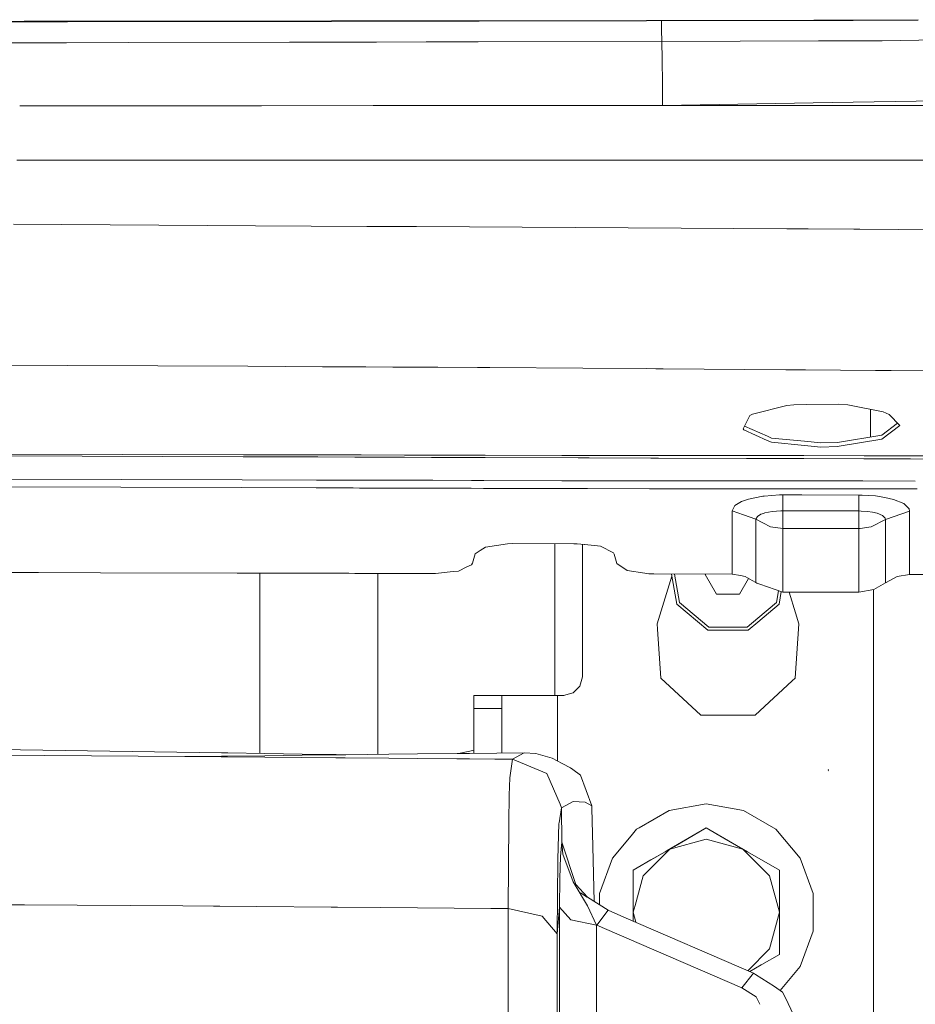
# Model space of a CAD drawing. Units: millimetres. Extents: x 1877 to 8788, y 230 to 4020.
# Drawn here: x 4558 to 4703, y 1805 to 1964 of the extents above; entities that cross this region are included whole.
import ezdxf

# ---------------------------------------------------------------- set-up
doc = ezdxf.new("R2010")
doc.units = ezdxf.units.MM

msp = doc.modelspace()

# ---------------------------------------------------------------- linework, layer by layer
at = {"color": 18, "linetype": 'Continuous', "lineweight": 18}
for p, q in [((4559.036621, 1963.991089), (4552.027344, 1963.982178)), ((4559.040527, 1964.063843), (4552.030762, 1964.054688)), ((4566.046875, 1964), (4559.037109, 1963.991089)), ((4566.050781, 1964.072876), (4559.040527, 1964.063843)), ((4566.047363, 1964), (4566.046875, 1964)), ((4576.012207, 1964.012817), (4566.047363, 1964)), ((4576.016113, 1964.08606), (4566.050781, 1964.072876)), ((4576.012695, 1964.012817), (4576.012207, 1964.012817)), ((4608.661133, 1964.054565), (4576.012695, 1964.012817)), ((4608.666504, 1964.12854), (4576.016113, 1964.08606)), ((4608.661133, 1964.054565), (4616.119141, 1964.066772)), ((4616.123047, 1964.140991), (4608.666504, 1964.12854)), ((4616.119141, 1964.066772), (4616.120605, 1964.066772)), ((4616.120605, 1964.066772), (4624.131348, 1964.079712)), ((4616.124512, 1964.140991), (4616.123047, 1964.140991)), ((4624.135254, 1964.154053), (4616.124512, 1964.140991)), ((4624.131836, 1964.079712), (4626.083984, 1964.082764)), ((4626.087891, 1964.157349), (4624.135742, 1964.154053)), ((4626.083984, 1964.082764), (4626.084961, 1964.082764)), ((4626.084961, 1964.082764), (4632.493652, 1964.093018)), ((4626.088867, 1964.157349), (4626.087891, 1964.157349)), ((4632.498047, 1964.168091), (4626.088867, 1964.157349)), ((4632.493652, 1964.093018), (4632.494141, 1964.093018)), ((4632.494141, 1964.093018), (4686.554688, 1964.180664)), ((4686.538086, 1964.257202), (4632.498047, 1964.168091)), ((4661.918457, 1964.140747), (4661.921387, 1963.662231)), ((4661.921387, 1963.662231), (4661.933105, 1962.698364)), ((4692.874023, 1964.2677), (4686.538086, 1964.257202)), ((4686.554688, 1964.180664), (4692.869629, 1964.190918)), ((4692.869629, 1964.190918), (4703.332031, 1964.248535)), ((4692.874023, 1964.2677), (4703.331543, 1964.326538)), ((4661.933105, 1962.698364), (4661.980469, 1960.810547)), ((4551.848145, 1960.566895), (4558.85791, 1960.582397)), ((4558.85791, 1960.582397), (4558.858398, 1960.582397)), ((4558.858398, 1960.582397), (4565.868652, 1960.5979)), ((4565.868652, 1960.5979), (4565.869141, 1960.5979)), ((4565.869141, 1960.5979), (4575.833984, 1960.619995)), ((4575.833984, 1960.619995), (4575.834473, 1960.619995)), ((4575.834473, 1960.619995), (4601.873047, 1960.677612)), ((4601.873047, 1960.677612), (4601.873535, 1960.677612)), ((4601.873535, 1960.677612), (4615.942871, 1960.708618)), ((4615.942871, 1960.708618), (4615.943359, 1960.708618)), ((4615.943359, 1960.708618), (4615.944336, 1960.708618)), ((4615.944336, 1960.708618), (4623.955566, 1960.72644)), ((4623.955566, 1960.72644), (4623.956055, 1960.72644)), ((4623.956543, 1960.72644), (4625.908691, 1960.730713)), ((4625.908691, 1960.730713), (4625.90918, 1960.730713)), ((4625.909668, 1960.730713), (4632.317871, 1960.744873)), ((4632.318359, 1960.744873), (4632.318848, 1960.744873)), ((4632.318848, 1960.744873), (4661.980469, 1960.810547)), ((4687.277344, 1960.894287), (4661.980469, 1960.810547)), ((4662.058594, 1957.93689), (4661.980469, 1960.810547)), ((4697.542969, 1960.928101), (4687.277344, 1960.894287)), ((4712.854492, 1961.190308), (4697.542969, 1960.928101)), ((4662.058594, 1957.93689), (4662.088379, 1953.990234)), ((4662.088379, 1953.990234), (4662.094727, 1950.455566)), ((4558.327148, 1950.442505), (4581.859375, 1950.445435)), ((4581.859375, 1950.445435), (4593.375, 1950.447021)), ((4593.375488, 1950.447021), (4597.381348, 1950.447388)), ((4597.381348, 1950.447388), (4615.405273, 1950.449707)), ((4615.405273, 1950.449707), (4615.406738, 1950.449707)), ((4615.406738, 1950.449707), (4623.416992, 1950.450684)), ((4623.416992, 1950.450684), (4623.41748, 1950.450684)), ((4623.41748, 1950.450684), (4625.369629, 1950.450928)), ((4625.369629, 1950.450928), (4625.370117, 1950.450928)), ((4625.370117, 1950.450928), (4631.77832, 1950.451904)), ((4631.77832, 1950.451904), (4631.779297, 1950.451904)), ((4631.779297, 1950.451904), (4662.094727, 1950.455566)), ((4662.094727, 1950.455566), (4689.466797, 1950.936157)), ((4689.572266, 1950.455566), (4662.094727, 1950.455566)), ((4689.466797, 1950.936157), (4715.010742, 1951.384766)), ((4715.214844, 1950.455566), (4689.572266, 1950.455566)), ((4581.398438, 1941.646973), (4557.865723, 1941.644775)), ((4584.402344, 1941.647095), (4581.398438, 1941.646973)), ((4592.914062, 1941.647949), (4584.402344, 1941.647095)), ((4596.919922, 1941.648315), (4592.914062, 1941.647949)), ((4596.92041, 1941.648315), (4596.919922, 1941.648315)), ((4614.944336, 1941.649902), (4596.92041, 1941.648315)), ((4614.945312, 1941.649902), (4614.944336, 1941.649902)), ((4621.397461, 1941.650391), (4614.945312, 1941.649902)), ((4622.955566, 1941.650635), (4621.397461, 1941.650391)), ((4622.956543, 1941.650635), (4622.955566, 1941.650635)), ((4691.506348, 1941.65686), (4622.956543, 1941.650635)), ((4951.166504, 1941.679932), (4691.506836, 1941.65686)), ((4596.365723, 1931.074585), (4557.324219, 1931.303589)), ((4596.366211, 1931.074585), (4596.365723, 1931.074585)), ((4614.384766, 1930.968872), (4596.366211, 1931.074585)), ((4614.385254, 1930.968872), (4614.384766, 1930.968872)), ((4615.38623, 1930.963135), (4614.385742, 1930.968872)), ((4620.39209, 1930.933716), (4615.38623, 1930.963135)), ((4622.393555, 1930.921997), (4620.39209, 1930.933716)), ((4622.394043, 1930.921997), (4622.393555, 1930.921997)), ((4682.155762, 1930.571289), (4622.394043, 1930.921997)), ((4685.606934, 1930.550903), (4682.155762, 1930.571289)), ((4692.997559, 1930.507568), (4685.606934, 1930.550903)), ((4693.958984, 1930.501953), (4692.997559, 1930.507568)), ((4693.959473, 1930.501953), (4693.958984, 1930.501953)), ((4724.953125, 1930.32019), (4693.959473, 1930.501953)), ((4556.132812, 1908.575928), (4566.108398, 1908.52478)), ((4566.108398, 1908.52478), (4595.175781, 1908.375488)), ((4595.175781, 1908.375488), (4595.17627, 1908.375488)), ((4595.176758, 1908.375488), (4607.189453, 1908.313965)), ((4607.189453, 1908.313965), (4613.195312, 1908.283081)), ((4613.195801, 1908.283081), (4613.196289, 1908.283081)), ((4613.196777, 1908.283081), (4614.196777, 1908.277832)), ((4614.196777, 1908.277832), (4618.558105, 1908.255615)), ((4618.558105, 1908.255615), (4621.204102, 1908.239136)), ((4621.204102, 1908.239136), (4621.205078, 1908.239136)), ((4621.205078, 1908.239136), (4625.80957, 1908.210571)), ((4625.810059, 1908.210571), (4632.21582, 1908.170898)), ((4632.21582, 1908.170898), (4632.216309, 1908.170898)), ((4632.216309, 1908.170898), (4634.218262, 1908.158447)), ((4634.218262, 1908.158447), (4634.21875, 1908.158447)), ((4634.21875, 1908.158447), (4649.233398, 1908.065308)), ((4649.233398, 1908.065308), (4659.510742, 1908.001587)), ((4660.986816, 1907.989746), (4659.510742, 1908.001587)), ((4662.202148, 1907.97998), (4660.987305, 1907.989746)), ((4681.984863, 1907.82251), (4662.202148, 1907.97998)), ((4685.17334, 1907.797119), (4681.984863, 1907.82251)), ((4696.477539, 1907.707031), (4685.17334, 1907.797119)), ((4698.975098, 1907.687256), (4696.477539, 1907.707031)), ((4761.19043, 1907.191528), (4698.975586, 1907.687256)), ((4682.181152, 1902.041626), (4676.600586, 1900.631226)), ((4683.281738, 1902.16687), (4682.181152, 1902.041626)), ((4685.331543, 1902.196411), (4683.281738, 1902.16687)), ((4690.574707, 1902.272827), (4685.331543, 1902.196411)), ((4690.574707, 1902.272827), (4692.00293, 1902.15271)), ((4697.683594, 1901.005981), (4692.00293, 1902.15271)), ((4695.683105, 1896.979736), (4695.683105, 1901.409912)), ((4698.684082, 1900.595581), (4697.683594, 1901.005981)), ((4676.180176, 1900.414185), (4675.085449, 1898.264526)), ((4676.600586, 1900.631226), (4676.180176, 1900.414185)), ((4700.391113, 1898.796509), (4698.684082, 1900.595581)), ((4675.085449, 1898.264526), (4675.203125, 1898.102905)), ((4678.995117, 1896.42334), (4675.203125, 1898.102905)), ((4679.029785, 1897.082642), (4675.320312, 1898.725586)), ((4697.511719, 1896.612549), (4700.391113, 1898.796509)), ((4700.021484, 1899.186035), (4697.515625, 1897.285278)), ((4679.677246, 1896.121216), (4678.995117, 1896.423218)), ((4679.681152, 1896.794312), (4679.029785, 1897.082397)), ((4684.985352, 1895.598999), (4679.677246, 1896.121216)), ((4685.020508, 1896.268921), (4679.681152, 1896.794312)), ((4687.645996, 1896.01062), (4685.020508, 1896.268921)), ((4697.511719, 1896.612549), (4690.306641, 1895.411011)), ((4690.310547, 1896.083862), (4697.515625, 1897.285278)), ((4687.64209, 1895.337524), (4684.98584, 1895.598999)), ((4690.306641, 1895.411011), (4687.64209, 1895.337524)), ((4687.645996, 1896.01062), (4690.310547, 1896.083862)), ((4594.410645, 1893.78064), (4555.364258, 1893.912476)), ((4555.379395, 1894.20105), (4594.428223, 1894.112305)), ((4594.411621, 1893.78064), (4594.410645, 1893.78064)), ((4606.425293, 1893.740234), (4594.411621, 1893.78064)), ((4594.428223, 1894.112305), (4594.428711, 1894.112305)), ((4594.429199, 1894.112305), (4606.443359, 1894.084717)), ((4606.425781, 1893.740234), (4606.425293, 1893.740234)), ((4612.432129, 1893.720093), (4606.425781, 1893.740234)), ((4606.443848, 1894.084717), (4612.450684, 1894.071167)), ((4612.433105, 1893.720093), (4612.432129, 1893.720093)), ((4613.433594, 1893.716797), (4612.433105, 1893.720093)), ((4612.451172, 1894.071167), (4612.45166, 1894.071167)), ((4612.45166, 1894.071167), (4613.452148, 1894.068848)), ((4613.434082, 1893.716797), (4613.433594, 1893.716797)), ((4620.441406, 1893.693115), (4613.434082, 1893.716797)), ((4613.452148, 1894.068848), (4613.452637, 1894.068848)), ((4613.452637, 1894.068848), (4620.460449, 1894.052979)), ((4620.442871, 1893.693115), (4620.441406, 1893.693115)), ((4624.802734, 1893.678345), (4620.442871, 1893.693115)), ((4620.460449, 1894.052979), (4620.461914, 1894.052979)), ((4620.461914, 1894.052979), (4624.821289, 1894.043091)), ((4625.047363, 1893.677612), (4624.802734, 1893.678345)), ((4624.821289, 1894.043091), (4625.066406, 1894.04248)), ((4625.047852, 1893.677612), (4625.047363, 1893.677612)), ((4626.304199, 1893.67334), (4625.047852, 1893.677612)), ((4625.066406, 1894.04248), (4625.066895, 1894.04248)), ((4625.066895, 1894.04248), (4626.323242, 1894.039551)), ((4631.455078, 1893.655884), (4626.304199, 1893.67334)), ((4626.32373, 1894.039551), (4631.474609, 1894.027832)), ((4631.455566, 1893.655884), (4631.455078, 1893.655884)), ((4633.45752, 1893.64917), (4631.455566, 1893.655884)), ((4631.474609, 1894.027832), (4631.475098, 1894.027832)), ((4631.475098, 1894.027832), (4633.477051, 1894.023315)), ((4633.458008, 1893.64917), (4633.45752, 1893.64917)), ((4648.475586, 1893.598511), (4633.458008, 1893.64917)), ((4633.477051, 1894.023315), (4633.477539, 1894.023315)), ((4633.477539, 1894.023315), (4645.834961, 1893.995239)), ((4648.496094, 1893.991333), (4645.834961, 1893.995239)), ((4650.23291, 1893.592529), (4648.475586, 1893.598511)), ((4650.253906, 1893.988647), (4648.496094, 1893.991333)), ((4650.256836, 1893.592529), (4650.23291, 1893.592529)), ((4650.277832, 1893.988647), (4650.253906, 1893.988647)), ((4660.230469, 1893.55896), (4650.256836, 1893.592529)), ((4659.504883, 1893.975098), (4650.277832, 1893.988647)), ((4660.252441, 1893.974487), (4659.504883, 1893.975098)), ((4661.446289, 1893.554688), (4660.230469, 1893.55896)), ((4661.468262, 1893.973511), (4660.252441, 1893.974487)), ((4675.663086, 1893.506836), (4661.446289, 1893.554688)), ((4675.687012, 1893.962891), (4661.468262, 1893.973511)), ((4678.841797, 1893.496216), (4675.663574, 1893.506836)), ((4678.866211, 1893.960571), (4675.687012, 1893.962891)), ((4684.874023, 1893.47583), (4678.842285, 1893.496216)), ((4684.899414, 1893.955933), (4678.866211, 1893.960571)), ((4684.874512, 1893.47583), (4684.874023, 1893.47583)), ((4694.605469, 1893.443115), (4684.874512, 1893.47583)), ((4694.632324, 1893.94873), (4684.899414, 1893.955933)), ((4702.112305, 1893.417725), (4694.605469, 1893.443115)), ((4701.99707, 1893.943115), (4694.632324, 1893.94873)), ((4875.138184, 1893.813232), (4701.99707, 1893.943115)), ((4875.316406, 1892.833862), (4702.112305, 1893.417725)), ((4555.16748, 1890.161011), (4594.215332, 1890.054321)), ((4594.215332, 1890.054321), (4594.216309, 1890.054321)), ((4594.216309, 1890.054321), (4606.230469, 1890.021484)), ((4606.230469, 1890.021484), (4606.230957, 1890.021484)), ((4606.230957, 1890.021484), (4612.237305, 1890.005127)), ((4612.237305, 1890.005127), (4612.237793, 1890.005127)), ((4612.237793, 1890.005127), (4613.23877, 1890.002441)), ((4613.23877, 1890.002441), (4613.239258, 1890.002441)), ((4613.239258, 1890.002441), (4620.24707, 1889.983276)), ((4620.247559, 1889.983276), (4620.248047, 1889.983276)), ((4620.248047, 1889.983276), (4624.608398, 1889.971191)), ((4624.608398, 1889.971191), (4624.853516, 1889.970703)), ((4624.853516, 1889.970703), (4624.989258, 1889.970215)), ((4624.989258, 1889.970215), (4631.26123, 1889.953247)), ((4631.26123, 1889.953247), (4633.263184, 1889.947632)), ((4633.263672, 1889.947632), (4633.26416, 1889.947632)), ((4633.26416, 1889.947632), (4645.828613, 1889.91333)), ((4645.828613, 1889.91333), (4648.282227, 1889.911011)), ((4648.282227, 1889.911011), (4650.039551, 1889.909424)), ((4650.039551, 1889.909424), (4650.063965, 1889.90918)), ((4650.063965, 1889.90918), (4660.038574, 1889.899902)), ((4660.038574, 1889.899902), (4660.039062, 1889.899902)), ((4660.039062, 1889.899902), (4661.254395, 1889.898804)), ((4661.254395, 1889.898804), (4675.473633, 1889.885254)), ((4675.473633, 1889.885254), (4678.652344, 1889.882324)), ((4678.652832, 1889.882324), (4684.685547, 1889.876465)), ((4684.685547, 1889.876465), (4694.418457, 1889.86731)), ((4694.418457, 1889.86731), (4702.894531, 1889.859253)), ((4594.148926, 1888.787354), (4555.101562, 1888.901123)), ((4594.149902, 1888.787354), (4594.148926, 1888.787354)), ((4606.163574, 1888.752319), (4594.149902, 1888.787354)), ((4606.164062, 1888.752319), (4606.163574, 1888.752319)), ((4612.170898, 1888.734741), (4606.164062, 1888.752319)), ((4612.171875, 1888.734741), (4612.170898, 1888.734741)), ((4613.172363, 1888.731812), (4612.171875, 1888.734741)), ((4613.172852, 1888.731812), (4613.172363, 1888.731812)), ((4620.180176, 1888.711426), (4613.172852, 1888.731812)), ((4620.181641, 1888.711426), (4620.180664, 1888.711426)), ((4624.541504, 1888.698608), (4620.181641, 1888.711426)), ((4624.786621, 1888.69812), (4624.541504, 1888.698608)), ((4624.922852, 1888.697632), (4624.786621, 1888.69812)), ((4631.194336, 1888.679321), (4624.922852, 1888.697632)), ((4631.194824, 1888.679321), (4631.194336, 1888.679321)), ((4633.196777, 1888.673462), (4631.194824, 1888.679321)), ((4633.197266, 1888.673462), (4633.196777, 1888.673462)), ((4645.72168, 1888.636963), (4633.197266, 1888.673462)), ((4645.72168, 1888.636963), (4648.214844, 1888.634521)), ((4648.214844, 1888.634521), (4649.972656, 1888.632812)), ((4649.973145, 1888.632812), (4649.996582, 1888.632812)), ((4649.99707, 1888.632812), (4659.972168, 1888.622681)), ((4659.972168, 1888.622681), (4661.1875, 1888.62146)), ((4661.187988, 1888.62146), (4675.40625, 1888.607422)), ((4675.40625, 1888.607422), (4678.585449, 1888.604248)), ((4678.585449, 1888.604248), (4684.618652, 1888.598267)), ((4684.618652, 1888.598267), (4694.351562, 1888.588623)), ((4694.351562, 1888.588623), (4703.17627, 1888.579712)), ((4675.307129, 1886.715088), (4674.821777, 1886.543701)), ((4675.969727, 1886.948975), (4675.307129, 1886.71521)), ((4678.279297, 1887.411865), (4675.969727, 1886.948975)), ((4678.523926, 1887.429932), (4678.279297, 1887.411865)), ((4680.953125, 1887.609009), (4678.523926, 1887.429932)), ((4681.505859, 1887.61377), (4680.953125, 1887.609009)), ((4681.505859, 1887.61377), (4681.503418, 1885.058594)), ((4684.566895, 1887.608154), (4681.505859, 1887.61377)), ((4693.773926, 1887.591309), (4684.566895, 1887.608154)), ((4693.773926, 1887.591309), (4693.770996, 1885.036133)), ((4693.773926, 1887.591309), (4694.297363, 1887.562256)), ((4694.297852, 1887.562256), (4696.48584, 1887.441406)), ((4696.48584, 1887.441406), (4697.983887, 1887.218262)), ((4697.983887, 1887.218262), (4699.353027, 1886.893555)), ((4699.353027, 1886.893555), (4701.02832, 1886.205811)), ((4673.308594, 1885.065186), (4673.771484, 1885.911621)), ((4673.308594, 1885.065186), (4675.186035, 1884.408203)), ((4673.309082, 1878.680786), (4673.308594, 1885.065186)), ((4673.771484, 1885.911621), (4674.821777, 1886.543701)), ((4681.211426, 1885.055786), (4679.800781, 1884.951782)), ((4681.503418, 1885.058594), (4681.211426, 1885.055786)), ((4681.5, 1882.199097), (4681.503418, 1885.058594)), ((4684.432617, 1885.053101), (4681.503418, 1885.058594)), ((4693.770996, 1885.036133), (4684.433105, 1885.053101)), ((4693.770996, 1885.036133), (4693.768066, 1882.176514)), ((4693.770996, 1885.036133), (4694.164062, 1885.01416)), ((4694.164062, 1885.01416), (4695.20166, 1884.956787)), ((4698.096191, 1883.672729), (4701.97168, 1885.012817)), ((4701.02832, 1886.205811), (4701.883301, 1885.386597)), ((4701.883301, 1885.386597), (4701.97168, 1885.012817)), ((4701.97168, 1885.012817), (4701.969727, 1877.152222)), ((4675.186035, 1884.408203), (4677.178223, 1883.711182)), ((4677.178223, 1883.711182), (4677.422852, 1884.158447)), ((4677.178223, 1880.510742), (4677.178223, 1883.711182)), ((4678.29834, 1883.126465), (4677.178223, 1883.711182)), ((4677.422852, 1884.158447), (4677.976562, 1884.492676)), ((4678.377441, 1884.634399), (4677.976562, 1884.492676)), ((4678.58252, 1884.706787), (4678.377441, 1884.634399)), ((4679.800781, 1884.951782), (4678.58252, 1884.706787)), ((4695.20166, 1884.956787), (4695.992188, 1884.838745)), ((4695.750488, 1882.457886), (4698.096191, 1883.672729)), ((4695.992188, 1884.838745), (4696.714355, 1884.66687)), ((4696.714355, 1884.66687), (4697.598145, 1884.303345)), ((4697.598145, 1884.303345), (4698.049805, 1883.870483)), ((4698.049805, 1883.870483), (4698.096191, 1883.672729)), ((4698.096191, 1883.672729), (4698.096191, 1880.47583)), ((4679.525879, 1882.485596), (4678.29834, 1883.126343)), ((4681.5, 1882.199097), (4679.525879, 1882.485596)), ((4681.5, 1882.199097), (4681.5, 1878.998291)), ((4684.283203, 1882.19397), (4681.5, 1882.199097)), ((4693.768066, 1882.176514), (4684.283203, 1882.19397)), ((4693.768066, 1882.176514), (4694.01709, 1882.212036)), ((4693.768066, 1882.176514), (4693.768066, 1878.979126)), ((4694.01709, 1882.212036), (4695.750488, 1882.457886)), ((4677.178223, 1880.510742), (4677.179688, 1875.848511)), ((4698.096191, 1880.47583), (4698.094727, 1875.810669)), ((4632.67041, 1878.638062), (4631.845703, 1878.082764)), ((4632.670898, 1878.638428), (4632.67041, 1878.638062)), ((4633.499023, 1879.195312), (4632.671387, 1878.63855)), ((4637.047363, 1879.741089), (4633.499023, 1879.195312)), ((4637.817383, 1879.755005), (4637.047363, 1879.741089)), ((4647.749023, 1879.736938), (4637.817383, 1879.755005)), ((4644.73291, 1855.245117), (4644.73291, 1879.742432)), ((4648.331055, 1879.735962), (4647.749023, 1879.736938)), ((4649.5, 1879.607178), (4648.331055, 1879.735962)), ((4649.158203, 1873.087769), (4649.158203, 1879.644775)), ((4649.523926, 1879.60437), (4649.5, 1879.607178)), ((4652.078125, 1879.322998), (4649.523926, 1879.60437)), ((4654.186035, 1878.279907), (4652.078125, 1879.322998)), ((4673.30957, 1877.204224), (4673.309082, 1878.680664)), ((4681.5, 1878.998291), (4681.500977, 1875.813232)), ((4693.768066, 1878.979126), (4693.76709, 1875.797119)), ((4631.845703, 1878.082764), (4631.398926, 1876.585815)), ((4654.311523, 1878.030273), (4654.186035, 1878.279907)), ((4654.726074, 1876.548218), (4654.311523, 1878.030273)), ((4673.30957, 1877.204224), (4673.309082, 1874.826782)), ((4701.969727, 1877.152222), (4701.970215, 1874.774292)), ((4630.52832, 1875.982422), (4629.169922, 1875.317627)), ((4630.529297, 1875.982544), (4630.52832, 1875.982422)), ((4631.276855, 1876.348389), (4630.529297, 1875.982544)), ((4631.398926, 1876.585815), (4631.276855, 1876.348389)), ((4656.359375, 1875.431274), (4654.726074, 1876.548218)), ((4677.179688, 1875.848511), (4677.179199, 1873.456543)), ((4681.500977, 1875.813232), (4681.500977, 1872.64502)), ((4693.76709, 1875.797119), (4693.76709, 1872.632202)), ((4698.094727, 1875.810669), (4698.095215, 1873.418213)), ((4561.387207, 1875.088257), (4554.378418, 1875.106445)), ((4571.348633, 1875.062256), (4561.387207, 1875.088257)), ((4571.350586, 1875.062256), (4571.349121, 1875.062256)), ((4593.426758, 1875.004883), (4571.350586, 1875.062256)), ((4593.427246, 1875.004883), (4593.426758, 1875.004883)), ((4597.380859, 1874.994629), (4593.427246, 1875.004883)), ((4597.10791, 1874.995361), (4597.10791, 1845.883789)), ((4597.382324, 1874.994629), (4597.381348, 1874.994629)), ((4605.441406, 1874.973755), (4597.382324, 1874.994629)), ((4611.448242, 1874.958252), (4605.441895, 1874.973755)), ((4611.44873, 1874.958252), (4611.448242, 1874.958252)), ((4611.449219, 1874.958252), (4611.44873, 1874.958252)), ((4611.449707, 1874.958252), (4611.449219, 1874.958252)), ((4612.450195, 1874.955444), (4611.449707, 1874.958252)), ((4612.450684, 1874.955444), (4612.450195, 1874.955444)), ((4619.458496, 1874.937256), (4612.450684, 1874.955444)), ((4616.158203, 1845.725464), (4616.158203, 1874.945801)), ((4619.459473, 1874.937256), (4619.458496, 1874.937256)), ((4621.410645, 1874.932251), (4619.459961, 1874.937256)), ((4621.412109, 1874.932251), (4621.410645, 1874.932251)), ((4623.819824, 1874.926025), (4621.412109, 1874.932251)), ((4624.064453, 1874.925293), (4623.819824, 1874.926025)), ((4624.201172, 1874.925049), (4624.064453, 1874.925293)), ((4625.422852, 1874.921753), (4624.201172, 1874.925049)), ((4625.422852, 1874.921753), (4627.832031, 1875.176392)), ((4627.83252, 1875.176392), (4627.833496, 1875.176636)), ((4627.833496, 1875.176636), (4628.337402, 1875.229736)), ((4628.337402, 1875.229736), (4629.169922, 1875.317627)), ((4659.256836, 1874.970947), (4656.359375, 1875.431274)), ((4659.896973, 1874.869263), (4659.256836, 1874.970947)), ((4660.466309, 1874.856323), (4659.896973, 1874.869263)), ((4660.703125, 1874.85083), (4660.466309, 1874.856323)), ((4673.309082, 1874.826782), (4660.703125, 1874.85083)), ((4661.203125, 1866.82019), (4663.60791, 1874.526245)), ((4664.40918, 1869.982544), (4663.551758, 1874.845459)), ((4664.842285, 1870.232666), (4664.029297, 1874.844482)), ((4668.992188, 1874.745239), (4669.043457, 1874.834961)), ((4670.825195, 1871.570068), (4668.992188, 1874.745239)), ((4674.671387, 1874.582886), (4673.309082, 1874.826782)), ((4675.976074, 1874.142212), (4674.515625, 1871.612671)), ((4675.446777, 1874.443848), (4674.671387, 1874.582886)), ((4676.541016, 1873.820068), (4675.446777, 1874.443848)), ((4698.095215, 1873.418213), (4699.984863, 1874.452759)), ((4699.984863, 1874.452759), (4701.970215, 1874.774292)), ((4701.970215, 1874.774292), (4706.212891, 1874.768433)), ((4649.158203, 1872.627319), (4649.158203, 1873.08667)), ((4649.158203, 1858.245117), (4649.158203, 1872.626221)), ((4677.179199, 1873.456543), (4676.541504, 1873.819946)), ((4677.319824, 1873.344727), (4677.179199, 1873.456543)), ((4677.777344, 1873.189453), (4677.319824, 1873.344727)), ((4681.500977, 1871.926392), (4677.777832, 1873.189453)), ((4681.500977, 1872.64502), (4681.500977, 1871.926392)), ((4693.76709, 1872.632202), (4693.76709, 1871.903931)), ((4696.188477, 1872.334473), (4693.76709, 1871.903931)), ((4696.158203, 1806.682861), (4696.158203, 1872.329102)), ((4698.095215, 1873.418213), (4696.188477, 1872.334473)), ((4670.825195, 1871.570068), (4674.491211, 1871.570068)), ((4674.515625, 1871.612427), (4674.491211, 1871.570068)), ((4680.813965, 1872.159546), (4680.474121, 1870.232666)), ((4680.907227, 1869.982544), (4681.26416, 1872.006592)), ((4683.744629, 1871.922119), (4681.500977, 1871.926392)), ((4683.568848, 1868.564819), (4682.520508, 1871.924438)), ((4693.477051, 1871.904541), (4683.744629, 1871.922119)), ((4693.76709, 1871.903931), (4693.477051, 1871.904541)), ((4669.400391, 1865.794556), (4664.40918, 1869.982544)), ((4669.571289, 1866.264526), (4664.842285, 1870.232666)), ((4680.907227, 1869.982544), (4677.458008, 1867.088745)), ((4677.491699, 1867.730347), (4680.474121, 1870.232666)), ((4675.744629, 1866.264526), (4677.491699, 1867.730103)), ((4684.113281, 1866.82019), (4683.568848, 1868.564819)), ((4661.266113, 1865.944946), (4661.203125, 1866.82019)), ((4661.836426, 1858.060059), (4661.266113, 1865.944946)), ((4674.235352, 1866.264526), (4669.571289, 1866.264526)), ((4675.744629, 1866.264526), (4674.235352, 1866.264526)), ((4677.458008, 1867.088501), (4675.915527, 1865.794556)), ((4683.480469, 1858.060059), (4684.113281, 1866.82019)), ((4674.210938, 1865.794556), (4669.400391, 1865.794556)), ((4675.915527, 1865.794556), (4674.210938, 1865.794556)), ((4648.755859, 1856.745117), (4649.158203, 1858.245117)), ((4668.266602, 1852.077637), (4661.836426, 1858.060059)), ((4682.994629, 1857.608276), (4683.480469, 1858.060059)), ((4648.301758, 1856.290894), (4648.755859, 1856.745117)), ((4677.049805, 1852.077637), (4682.994141, 1857.608154)), ((4631.658203, 1854.680176), (4631.658203, 1855.245117)), ((4636.158203, 1855.245117), (4631.658203, 1855.245117)), ((4636.158203, 1855.245117), (4637.364258, 1855.245117)), ((4636.158203, 1855.245117), (4636.158203, 1854.680176)), ((4637.364258, 1855.245117), (4640.658203, 1855.245117)), ((4640.658203, 1855.245117), (4645.158203, 1855.245117)), ((4645.158203, 1855.245117), (4646.158203, 1855.245117)), ((4645.158203, 1844.666016), (4645.158203, 1855.245117)), ((4646.158203, 1855.245117), (4646.469238, 1855.328613)), ((4646.469238, 1855.328613), (4646.469727, 1855.328613)), ((4646.469727, 1855.328613), (4647.658203, 1855.647217)), ((4647.658203, 1855.647217), (4648.276855, 1856.265381)), ((4648.276855, 1856.265503), (4648.301758, 1856.290894)), ((4631.658203, 1853.113037), (4631.658203, 1854.680176)), ((4636.158203, 1853.113037), (4636.158203, 1854.680176)), ((4636.158203, 1853.113037), (4631.658203, 1853.113037)), ((4631.658203, 1845.900513), (4631.658203, 1853.113037)), ((4636.158203, 1845.951294), (4636.158203, 1853.113037)), ((4673.491699, 1852.077637), (4668.266602, 1852.077637)), ((4676.671387, 1852.077637), (4673.492188, 1852.077637)), ((4677.049805, 1852.077637), (4676.671387, 1852.077637)), ((4552.832031, 1845.594727), (4585.003418, 1845.373901)), ((4552.883789, 1846.575806), (4590.904785, 1845.980957)), ((4585.003418, 1845.373901), (4590.876465, 1845.440186)), ((4585.003418, 1845.373901), (4590.870117, 1845.326294)), ((4590.870117, 1845.326294), (4591.870117, 1845.318359)), ((4590.876465, 1845.440186), (4591.876953, 1845.451416)), ((4590.904785, 1845.980957), (4591.904297, 1845.96521)), ((4591.870605, 1845.318359), (4591.871094, 1845.318359)), ((4591.871094, 1845.318359), (4597.876465, 1845.269653)), ((4591.877441, 1845.451416), (4591.878418, 1845.451416)), ((4591.878418, 1845.451416), (4597.889648, 1845.519287)), ((4591.904297, 1845.96521), (4591.904785, 1845.96521)), ((4591.904785, 1845.96521), (4597.908203, 1845.871216)), ((4597.876465, 1845.269653), (4603.882324, 1845.221069)), ((4597.889648, 1845.519287), (4603.901367, 1845.587158)), ((4597.908203, 1845.871216), (4603.911621, 1845.777466)), ((4603.901367, 1845.587158), (4609.39209, 1845.64917)), ((4603.911621, 1845.777466), (4609.394531, 1845.691528)), ((4609.392578, 1845.64917), (4609.912109, 1845.654907)), ((4609.39502, 1845.691528), (4609.914062, 1845.683472)), ((4609.912109, 1845.654907), (4609.913574, 1845.654907)), ((4609.913574, 1845.654907), (4610.914551, 1845.666382)), ((4609.914062, 1845.683472), (4609.914551, 1845.683472)), ((4609.915039, 1845.683472), (4610.914551, 1845.667725)), ((4610.914551, 1845.667725), (4610.970215, 1845.666992)), ((4610.914551, 1845.666382), (4610.915527, 1845.666382)), ((4610.915527, 1845.666382), (4617.928223, 1845.745483)), ((4617.928711, 1845.745483), (4617.929199, 1845.745483)), ((4617.929199, 1845.745483), (4622.537598, 1845.797363)), ((4622.538086, 1845.797363), (4628.950195, 1845.869873)), ((4628.950195, 1845.869873), (4630.954102, 1845.892578)), ((4630.974121, 1846.274536), (4629.168457, 1845.872437)), ((4630.954102, 1845.892578), (4630.95459, 1845.892578)), ((4630.95459, 1845.892578), (4639.762695, 1845.991943)), ((4630.974609, 1846.274536), (4630.974121, 1846.274536)), ((4631.658203, 1846.426758), (4630.974609, 1846.274658)), ((4637.885742, 1844.943726), (4639.762695, 1845.991943)), ((4641.659668, 1845.877075), (4639.762695, 1845.991943)), ((4641.659668, 1845.877075), (4644.29541, 1845.12915)), ((4603.882324, 1845.221069), (4609.367188, 1845.176636)), ((4609.367188, 1845.176636), (4609.887207, 1845.172363)), ((4609.887207, 1845.172363), (4609.887695, 1845.172363)), ((4609.888184, 1845.172363), (4610.888184, 1845.164307)), ((4610.888184, 1845.164307), (4610.88916, 1845.164307)), ((4610.88916, 1845.164307), (4617.89502, 1845.107544)), ((4617.89502, 1845.107544), (4617.895508, 1845.107544)), ((4617.895996, 1845.107544), (4622.499512, 1845.070312)), ((4622.499512, 1845.070312), (4622.5, 1845.070312)), ((4622.5, 1845.070312), (4628.905762, 1845.018311)), ((4628.905762, 1845.018311), (4630.907715, 1845.002075)), ((4630.907715, 1845.002075), (4630.908203, 1845.002075)), ((4630.908203, 1845.002075), (4635.02832, 1844.96875)), ((4637.885742, 1844.943726), (4635.02832, 1844.96875)), ((4637.451172, 1841.921631), (4637.885742, 1844.943726)), ((4643.442383, 1842.623779), (4637.885742, 1844.943726)), ((4645.890137, 1844.273193), (4644.29541, 1845.12915)), ((4645.890625, 1844.272827), (4645.890137, 1844.273193)), ((4647.219238, 1843.559326), (4645.890625, 1844.272827)), ((4645.54541, 1837.704102), (4643.442383, 1842.623779)), ((4647.219238, 1843.559326), (4647.59668, 1843.288818)), ((4647.59668, 1843.288574), (4647.619629, 1843.272095)), ((4647.619629, 1843.271973), (4648.839844, 1842.396851)), ((4648.839844, 1842.396851), (4650.680664, 1837.427979)), ((4688.868652, 1843.242554), (4688.82959, 1843.293213)), ((4688.861328, 1843.102417), (4688.82959, 1843.14502)), ((4637.348633, 1839.154175), (4637.451172, 1841.921631)), ((4637.258301, 1834.763428), (4637.348633, 1839.154175)), ((4645.545898, 1837.703247), (4645.54541, 1837.704102)), ((4645.80957, 1837.086426), (4645.545898, 1837.703247)), ((4645.80957, 1837.086426), (4647.686523, 1838.131958)), ((4647.686523, 1838.131958), (4649.583496, 1838.017456)), ((4649.583496, 1838.017456), (4650.680664, 1837.427979)), ((4650.6875, 1837.055908), (4650.680664, 1837.427979)), ((4663.172852, 1836.689819), (4669.157715, 1837.745117)), ((4669.157715, 1837.745117), (4675.143555, 1836.689819)), ((4645.388672, 1834.703125), (4645.80957, 1837.086426)), ((4645.860352, 1831.539551), (4645.80957, 1837.086426)), ((4650.819336, 1830.861694), (4650.6875, 1837.055908)), ((4658.319336, 1833.887695), (4663.172852, 1836.689819)), ((4675.143555, 1836.689819), (4680.406738, 1833.651001)), ((4637.17041, 1820.831665), (4637.258301, 1834.763428)), ((4645.17334, 1828.833252), (4645.366211, 1834.575806)), ((4645.366211, 1834.575806), (4645.388184, 1834.699829)), ((4645.388184, 1834.700439), (4645.388672, 1834.703125)), ((4654.002441, 1828.995117), (4657.036621, 1832.61084)), ((4657.036621, 1832.610962), (4657.90918, 1833.651001)), ((4657.90918, 1833.651001), (4658.318848, 1833.887695)), ((4662.844238, 1830.213623), (4669.157715, 1833.859131)), ((4669.157715, 1833.859131), (4664.003418, 1830.882935)), ((4669.157715, 1833.859131), (4671.98877, 1832.224731)), ((4674.056641, 1831.030884), (4669.157715, 1833.859131)), ((4669.157715, 1833.859131), (4674.056641, 1831.030884)), ((4680.406738, 1833.651001), (4684.313477, 1828.995117)), ((4645.62793, 1829.229736), (4645.793945, 1831.04126)), ((4645.793945, 1831.04126), (4645.859863, 1831.535522)), ((4645.860352, 1831.539551), (4645.859863, 1831.535522)), ((4645.860352, 1831.539551), (4645.862305, 1831.517456)), ((4645.860352, 1831.539551), (4645.862305, 1831.517212)), ((4645.860352, 1831.522827), (4645.860352, 1831.539551)), ((4648.097656, 1824.732178), (4645.860352, 1831.539551)), ((4646.001953, 1829.638062), (4645.860352, 1831.522827)), ((4663.263184, 1830.455444), (4669.157715, 1832.035278)), ((4669.157715, 1832.035278), (4675.053223, 1830.455444)), ((4671.98877, 1832.224731), (4675.053223, 1830.455444)), ((4647.662109, 1825.147705), (4646.001953, 1829.638062)), ((4650.819336, 1830.861694), (4651.04248, 1821.999023)), ((4657.979492, 1827.405151), (4662.522949, 1830.028442)), ((4658.947754, 1826.140259), (4662.505859, 1829.697998)), ((4660.199219, 1828.686401), (4662.522949, 1830.028198)), ((4662.505859, 1829.697998), (4663.263184, 1830.455444)), ((4662.522949, 1830.028198), (4663.263184, 1830.455444)), ((4662.522949, 1830.028442), (4662.844238, 1830.213623)), ((4663.263184, 1830.455444), (4664.003418, 1830.882935)), ((4674.876953, 1830.557251), (4675.793457, 1830.028198)), ((4675.053223, 1830.455444), (4675.793457, 1830.028198)), ((4679.368652, 1826.140259), (4675.053223, 1830.455444)), ((4680.948242, 1827.052246), (4675.793457, 1830.028198)), ((4645.09375, 1816.76123), (4645.17334, 1828.833252)), ((4645.496582, 1825.692627), (4645.62793, 1829.229736)), ((4651.924316, 1823.284058), (4654.002441, 1828.995117)), ((4657.979492, 1827.405151), (4660.199219, 1828.686401)), ((4684.313477, 1828.995117), (4686.39209, 1823.284058)), ((4657.368164, 1827.052246), (4657.979492, 1827.405151)), ((4657.368164, 1824.65332), (4657.368164, 1827.052246)), ((4680.948242, 1827.052246), (4680.948242, 1824.65332)), ((4645.456055, 1821.079346), (4645.496582, 1825.692627)), ((4647.662109, 1825.147705), (4649.967773, 1821.286865)), ((4649.959473, 1822.678223), (4648.097656, 1824.732178)), ((4657.368164, 1824.65332), (4657.368164, 1820.245117)), ((4658.947754, 1826.140259), (4657.661621, 1821.340698)), ((4679.368652, 1826.140259), (4680.948242, 1820.245117)), ((4680.948242, 1824.65332), (4680.948242, 1820.245117)), ((4649.946777, 1822.686157), (4648.870605, 1823.360962)), ((4651.924316, 1821.446167), (4651.924316, 1823.284058)), ((4686.39209, 1823.284058), (4686.39209, 1817.206299)), ((4551.568848, 1821.486328), (4559.127441, 1821.434326)), ((4559.12793, 1821.434326), (4584.683105, 1821.258789)), ((4653.32959, 1820.564819), (4649.959473, 1822.678223)), ((4584.683105, 1821.258789), (4589.606445, 1821.218872)), ((4589.606445, 1821.218872), (4590.606445, 1821.210693)), ((4590.606445, 1821.210693), (4590.607422, 1821.210693)), ((4590.607422, 1821.210693), (4596.613281, 1821.162109)), ((4596.61377, 1821.162109), (4608.623535, 1821.064819)), ((4608.623535, 1821.064819), (4608.625, 1821.064819)), ((4608.625, 1821.064819), (4609.625, 1821.056641)), ((4609.625, 1821.056641), (4616.631348, 1820.999878)), ((4616.631836, 1820.999878), (4616.632324, 1820.999878)), ((4616.632324, 1820.999878), (4634.38623, 1820.856079)), ((4635.77832, 1820.843872), (4634.38623, 1820.856079)), ((4637.17041, 1820.831665), (4635.77832, 1820.843872)), ((4637.17041, 1820.831665), (4637.138672, 1781.64624)), ((4642.681641, 1819.63208), (4637.17041, 1820.831665)), ((4645.456055, 1821.079346), (4645.09375, 1816.76123)), ((4645.456055, 1770.990112), (4645.456055, 1821.079346)), ((4647.284668, 1819.026001), (4645.456055, 1821.079346)), ((4649.967773, 1821.286865), (4651.452148, 1818.18396)), ((4651.46582, 1818.178345), (4653.32959, 1820.564819)), ((4653.32959, 1820.564819), (4655.840332, 1819.477661)), ((4657.661621, 1821.340576), (4657.368164, 1820.245117)), ((4657.368164, 1820.245117), (4657.80127, 1818.628296)), ((4657.368164, 1820.245117), (4657.368164, 1818.81604)), ((4680.948242, 1820.245117), (4679.368652, 1814.350098)), ((4680.948242, 1820.245117), (4680.948242, 1820.010254)), ((4680.948242, 1816.831177), (4680.948242, 1820.010254)), ((4645.09375, 1816.76123), (4642.681641, 1819.63208)), ((4647.284668, 1819.026001), (4651.452148, 1818.18396)), ((4655.840332, 1819.477661), (4676.755859, 1810.420654)), ((4645.062988, 1777.729248), (4645.09375, 1816.76123)), ((4651.452148, 1818.18396), (4651.46582, 1818.178345)), ((4651.452148, 1796.031372), (4651.452148, 1818.18396)), ((4651.46582, 1818.178345), (4658.29834, 1815.219604)), ((4680.948242, 1813.43811), (4680.948242, 1816.830933)), ((4686.39209, 1817.206299), (4684.313477, 1811.495239)), ((4658.29834, 1815.21936), (4674.89209, 1808.034424)), ((4675.836914, 1810.818726), (4679.368652, 1814.350098)), ((4680.948242, 1813.43811), (4678.117676, 1811.803955)), ((4674.89209, 1808.034424), (4676.755859, 1810.420654)), ((4676.165039, 1810.676636), (4678.009766, 1811.741699)), ((4676.755859, 1810.420654), (4677.116699, 1810.194946)), ((4678.009766, 1811.741699), (4678.117676, 1811.803955)), ((4684.313477, 1811.495239), (4681.07959, 1807.641235)), ((4677.116699, 1810.194946), (4680.169434, 1808.283936)), ((4677.22998, 1806.574951), (4674.89209, 1808.034424)), ((4681.469238, 1807.365967), (4680.169434, 1808.283936)), ((4681.919922, 1806.422241), (4681.469238, 1807.365967)), ((4677.788086, 1805.408203), (4677.22998, 1806.574951)), ((4685.860352, 1798.171753), (4681.919922, 1806.422241)), ((4696.158203, 1787.414917), (4696.158203, 1806.682739))]:
    msp.add_line(p, q, dxfattribs=at)

doc.saveas('drawing.dxf')
